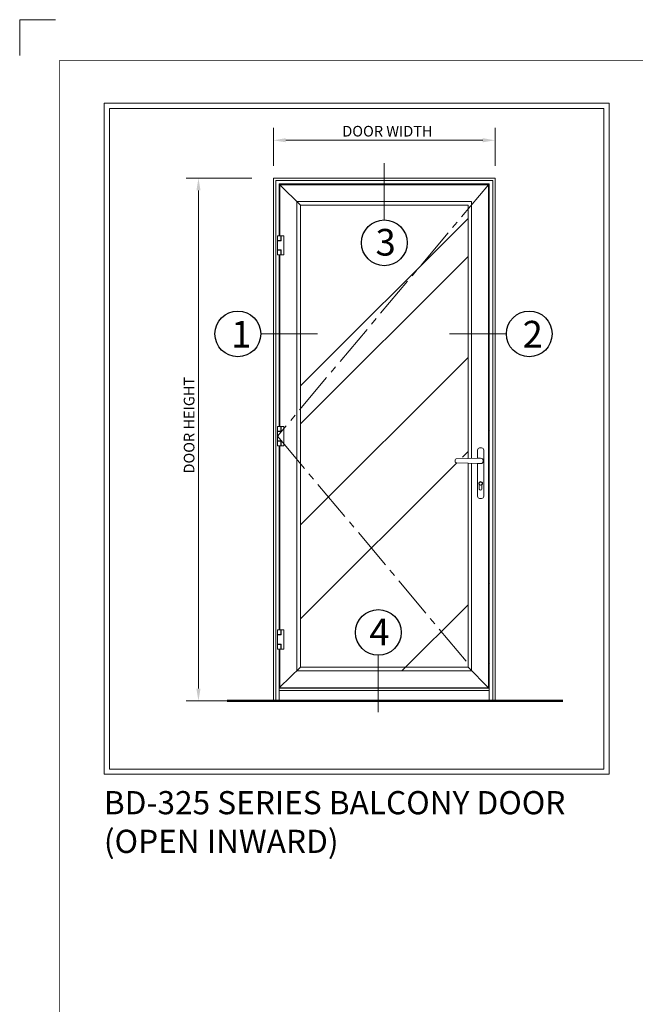
# Model space of a CAD drawing. Units: inches. Extents: x -0.8 to 22, y 0 to 29.3.
# Drawn here: x 0 to 11, y 11.7 to 29.3 of the extents above; entities that cross this region are included whole.
import ezdxf

# ---------------------------------------------------------------- set-up
doc = ezdxf.new("R2010")
doc.units = ezdxf.units.IN
doc.header["$MEASUREMENT"] = 0
doc.linetypes.add('CENTER2', pattern=[1.125, 0.75, -0.125, 0.125, -0.125])
doc.layers.get('DEFPOINTS').update_dxf_attribs({"color": 81, "lineweight": 20})
for name, color, linetype, lineweight in [('DIM', 1, 'Continuous', 20), ('Door', 55, 'Continuous', 5), ('frame', 8, 'Continuous', 5), ('glass', 4, 'Continuous', 15), ('grid', 8, 'CENTER2', 5), ('Handle', 75, 'Continuous', 9), ('Hinge', 95, 'Continuous', 15), ('mark', 7, 'Continuous', 25), ("Struct's", 5, 'Continuous', 50), ('TEXT', 7, 'Continuous', 20)]:
    doc.layers.add(name, color=color, linetype=linetype, lineweight=lineweight)
doc.styles.add('Arial', font='arial.ttf')
doc.styles.add('Century Gothic', font='GOTHIC.TTF')

# ---------------------------------------------------------------- blocks, each defined once
blk = doc.blocks.new('Title Block 8x11')
at = {"const_width": 0.00487}
blk.add_lwpolyline([(0.0563, 0), (0.0563, -10.4316), (-7.6612, -10.4316), (-7.6612, 0)], close=True, dxfattribs=at)
at = {"layer": 'DEFPOINTS'}
blk.add_lwpolyline([(-7.9274, 0.0347), (-7.9274, 0.2744), (-7.6877, 0.2744)], dxfattribs=at)
blk = doc.blocks.new('Title-1')
at = {"xscale": 3.719393939393939, "yscale": 3.719393939393939, "zscale": 3.719393939393939}
blk.add_blockref('Title Block 8x11', (29.613, 39.657), dxfattribs=at)
blk = doc.blocks.new('ELEV3')
at = {"layer": 'DIM', "lineweight": 9}
for p, q in [((-18, 2), (-18, 8.16)), ((18, 2), (18, 8.16)), ((-21.51, 0), (-32.18, 0)), ((-21.51, -84.94), (-32.18, -84.94))]:
    blk.add_line(p, q, dxfattribs=at)
at = {"layer": 'DIM', "color": 1, "lineweight": 9}
for p, q in [((-16, 6.16), (16, 6.16)), ((-30.18, -2), (-30.18, -82.94))]:
    blk.add_line(p, q, dxfattribs=at)
at = {"layer": 'DIM', "color": 1}
for points in [[(-16, 6.5), (-16, 5.83), (-18, 6.16)], [(16, 6.5), (16, 5.83), (18, 6.16)], [(-30.51, -2), (-29.84, -2), (-30.18, 0)], [(-30.51, -82.94), (-29.84, -82.94), (-30.18, -84.94)]]:
    blk.add_solid(points, dxfattribs=at)
at = {"layer": 'Door'}
for p, q in [((18, 0), (-18, 0)), ((17.63, -0.37), (-17.63, -0.37)), ((-13.62, -4.4), (-16.94, -1.06)), ((-16.94, -9.35), (-16.94, -1.06)), ((-16.94, -1.06), (16.94, -1.06)), ((16.94, -82.8), (16.94, -1.06)), ((17.63, -0.94), (17.63, -0.37)), ((13.62, -4.38), (-13.62, -4.38)), ((-13.62, -4.38), (-13.62, -79.47)), ((13.62, -45.56), (13.62, -4.38)), ((-16.94, -40.37), (-16.94, -12.47)), ((-16.94, -73.4), (-16.94, -43.49)), ((13.62, -79.47), (13.62, -46.31)), ((-16.94, -82.8), (-16.94, -76.52)), ((-16.94, -82.72), (-13.62, -79.47)), ((13.62, -79.47), (-13.62, -79.47)), ((16.94, -82.8), (13.62, -79.47)), ((17.06, -82.89), (-17.06, -82.89)), ((16.94, -82.8), (-16.94, -82.8)), ((17.06, -83.25), (-17.06, -83.25)), ((18, -84.94), (-18, -84.94))]:
    blk.add_line(p, q, dxfattribs=at)
at = {"layer": 'Door', "lineweight": 9}
for p, q in [((18, -0.94), (18, 0)), ((18, 0), (18, -0.94)), ((-18, -0.94), (-18, 0)), ((-18, -84.94), (-18, -0.94)), ((-17.63, -84.94), (-17.63, -0.37)), ((17.06, -0.94), (-17.06, -0.94)), ((-17.06, -9.35), (-17.06, -0.94)), ((17.06, -84.84), (17.06, -0.94)), ((17.63, -84.94), (17.63, -0.94)), ((18, -84.94), (18, -0.94)), ((-17.06, -40.37), (-17.06, -12.47)), ((-17.06, -73.4), (-17.06, -43.49)), ((-17.06, -84.84), (-17.06, -76.52))]:
    blk.add_line(p, q, dxfattribs=at)
at = {"layer": 'frame', "color": 163, "lineweight": 0}
for p, q in [((14.19, -3.81), (-14.19, -3.81)), ((-14.19, -3.81), (-14.19, -80.05)), ((14.19, -45.54), (14.19, -3.81)), ((14.19, -80.05), (14.19, -46.33)), ((14.19, -80.05), (-14.19, -80.05))]:
    blk.add_line(p, q, dxfattribs=at)
at = {"layer": 'Handle'}
for points in [[(16.16, -44.19, 0.383216), (15.82, -43.82, 0.000012), (15.49, -43.82, 0.38175), (15.16, -44.19, 0.000806), (15.16, -44.19), (15.16, -45.51), (15.66, -45.5, -1), (15.66, -46.37), (15.16, -46.36), (15.16, -51.68, 0.382674), (15.49, -52.05, 0.054015), (15.82, -52.05, 0.383216), (16.16, -51.68)], [(15.66, -45.5), (11.71, -45.62, 0.314839), (11.54, -45.75, 0.060812), (11.52, -45.94, 0.060812), (11.54, -46.13, 0.314839), (11.71, -46.25), (15.66, -46.37, 1)]]:
    blk.add_lwpolyline(points, format="xyb", close=True, dxfattribs=at)
at = {"layer": 'Handle', "lineweight": 0}
blk.add_lwpolyline([(15.87, -49.87, -0.182676), (15.89, -49.83, 2.21525), (15.42, -49.83, -0.182676), (15.44, -49.87), (15.44, -50.51, 0.804659), (15.87, -50.51)], format="xyb", close=True, dxfattribs=at)
blk.add_circle((15.66, -49.62), 0.25, dxfattribs=at)
at = {"layer": 'Hinge'}
for p, q in [((-16.78, -9.35), (-17.35, -9.35)), ((-17.35, -10.1), (-17.35, -9.35)), ((-16.78, -10.1), (-16.78, -9.35)), ((-16.33, -9.35), (-16.72, -9.35)), ((-16.72, -10.16), (-16.72, -9.35)), ((-16.33, -12.47), (-16.33, -9.35)), ((-16.78, -10.1), (-17.35, -10.1)), ((-16.72, -10.16), (-17.35, -10.16)), ((-17.35, -11.66), (-17.35, -10.16)), ((-16.72, -11.66), (-17.35, -11.66)), ((-16.78, -11.72), (-17.35, -11.72)), ((-17.35, -12.47), (-17.35, -11.72)), ((-16.78, -12.47), (-17.35, -12.47)), ((-16.78, -12.47), (-16.78, -11.72)), ((-16.72, -12.47), (-16.72, -11.66)), ((-16.33, -12.47), (-16.72, -12.47)), ((-16.78, -40.37), (-17.35, -40.37)), ((-17.35, -40.37), (-17.35, -41.12)), ((-16.78, -41.12), (-17.35, -41.12)), ((-16.72, -41.18), (-17.35, -41.18)), ((-17.35, -41.18), (-17.35, -42.68)), ((-16.78, -40.37), (-16.78, -41.12)), ((-16.33, -40.37), (-16.72, -40.37)), ((-16.72, -40.37), (-16.72, -41.18)), ((-16.33, -40.37), (-16.33, -43.49)), ((-16.72, -42.68), (-17.35, -42.68)), ((-16.78, -42.74), (-17.35, -42.74)), ((-17.35, -42.74), (-17.35, -43.49)), ((-16.78, -42.74), (-16.78, -43.49)), ((-16.72, -42.68), (-16.72, -43.49)), ((-16.78, -43.49), (-17.35, -43.49)), ((-16.33, -43.49), (-16.72, -43.49)), ((-16.78, -73.4), (-17.35, -73.4)), ((-17.35, -73.4), (-17.35, -74.15)), ((-16.78, -73.4), (-16.78, -74.15)), ((-16.33, -73.4), (-16.72, -73.4)), ((-16.72, -73.4), (-16.72, -74.21)), ((-16.33, -73.4), (-16.33, -76.52)), ((-16.78, -74.15), (-17.35, -74.15)), ((-16.72, -74.21), (-17.35, -74.21)), ((-17.35, -74.21), (-17.35, -75.71)), ((-16.72, -75.71), (-17.35, -75.71)), ((-16.78, -75.77), (-17.35, -75.77)), ((-17.35, -75.77), (-17.35, -76.52)), ((-16.78, -76.52), (-17.35, -76.52)), ((-16.78, -75.77), (-16.78, -76.52)), ((-16.72, -75.71), (-16.72, -76.52)), ((-16.33, -76.52), (-16.72, -76.52))]:
    blk.add_line(p, q, dxfattribs=at)
at = {"layer": 'Hinge', "lineweight": 5}
for p, q in [((-17.32, -10.16), (-17.32, -10.1)), ((-16.82, -10.16), (-16.82, -10.1)), ((-17.32, -11.66), (-17.32, -11.72)), ((-16.82, -11.66), (-16.82, -11.72)), ((-17.32, -41.18), (-17.32, -41.12)), ((-16.82, -41.18), (-16.82, -41.12)), ((-17.32, -42.68), (-17.32, -42.74)), ((-16.82, -42.68), (-16.82, -42.74)), ((-17.32, -74.21), (-17.32, -74.15)), ((-16.82, -74.21), (-16.82, -74.15)), ((-17.32, -75.71), (-17.32, -75.77)), ((-16.82, -75.71), (-16.82, -75.77))]:
    blk.add_line(p, q, dxfattribs=at)
at = {"layer": 'TEXT', "insert": (-6.81, 8.5), "char_height": 1.728, "width": 48.6543, "attachment_point": 1, "style": 'Century Gothic'}
blk.add_mtext('DOOR WIDTH', dxfattribs=at)
at = {"layer": 'TEXT', "insert": (-32.56, -47.99), "char_height": 1.728, "width": 48.6543, "attachment_point": 1, "rotation": 90, "style": 'Century Gothic'}
blk.add_mtext('DOOR HEIGHT', dxfattribs=at)

msp = doc.modelspace()

# ---------------------------------------------------------------- hatches: boundary and pattern name
at = {"layer": 'glass', "lineweight": 9}
h = msp.add_hatch(dxfattribs=at)
h.set_pattern_fill('AR-RROOF', color=31, scale=4.4, angle=45, style=0)
h.set_pattern_definition([(45, (-2017.6963, 171.0196), (3.733524, 9.9560635), [66, -8.8, 22, -4.4]), (45, (-2015.114, 176.713), (-7.249259, 1.026719), [13.2, -1.452, 26.4, -3.3]), (45, (-2018.7852, 175.22), (14.0940524, 18.263154), [35.2, -6.16, 17.6, -4.4])])
edge = h.paths.add_edge_path()
edge.add_line((8.3152, 21.5008), (8.3152, 21.6269))
edge.add_arc((8.2739, 21.6269), 0.0412, 0, 83.87053)
edge.add_line((8.2783, 21.668), (8.242, 21.6679))
edge.add_arc((8.2464, 21.6269), 0.0412, 96.23795, 179.81526)
edge.add_line((8.2052, 21.627), (8.2052, 21.6269))
edge.add_line((8.2052, 21.6269), (8.2052, 21.5008))
edge.add_line((8.2052, 21.5008), (8.3152, 21.5008))
h.paths.add_polyline_path([(8.4151, 26.3852), (8.4151, 21.5008), (8.4163, 21.5008), (8.4163, 26.3852)])
h.paths.add_polyline_path([(8.4014, 21.3695), (8.4014, 17.6805), (8.4163, 17.6805), (8.4163, 21.3695)])
edge = h.paths.add_edge_path()
edge.add_line((8.3152, 20.8034), (8.3152, 21.3695))
edge.add_line((8.3152, 21.3695), (8.2052, 21.3695))
edge.add_line((8.2052, 21.3695), (8.2052, 20.8034))
edge.add_arc((8.2464, 20.8034), 0.0413, 180, 263.76211)
edge.add_arc((8.2603, 20.9303), 0.1689, 263.76211, 276.12947)
edge.add_arc((8.2739, 20.8034), 0.0412, 276.12947, 360)
edge = h.paths.add_edge_path()
edge.add_line((7.8458, 21.3996), (7.8265, 21.4002))
edge.add_arc((7.8271, 21.4208), 0.0206, 198.41123, 268.31532, ccw=False)
edge.add_arc((7.8917, 21.4353), 0.0867, 180.08768, 194.0076, ccw=False)
edge.add_arc((7.8917, 21.435), 0.0867, 165.99239, 179.91233, ccw=False)
edge.add_arc((7.8271, 21.4495), 0.0206, 91.79143, 161.58873, ccw=False)
edge.add_line((7.8264, 21.4701), (7.8458, 21.4707))
edge.add_arc((7.8831, 21.4626), 0.0382, 90, 167.69901, ccw=False)
edge.add_line((7.8831, 21.5008), (8.0359, 21.5008))
edge.add_line((8.0359, 21.5008), (8.0359, 26.0059))
edge.add_line((8.0359, 26.0059), (5.0449, 26.0059))
edge.add_line((5.0449, 26.0059), (5.0449, 17.6805))
edge.add_line((5.0449, 17.6805), (8.0359, 17.6805))
edge.add_line((8.0359, 17.6805), (8.0359, 21.3695))
edge.add_line((8.0359, 21.3695), (7.8831, 21.3695))
edge.add_arc((7.8831, 21.4078), 0.0382, 192.30099, 270, ccw=False)

# ---------------------------------------------------------------- linework, layer by layer
at = {"layer": 'grid'}
msp.add_lwpolyline([(8.4014, 26.3714), (4.6299, 21.876), (8.0585, 17.7892)], dxfattribs=at)
at = {"layer": 'mark', "lineweight": 18}
for p, q in [((6.5396, 25.7421), (6.5396, 26.7593)), ((4.3311, 23.7052), (5.3482, 23.7052)), ((7.7032, 23.7052), (8.7203, 23.7052)), ((6.4304, 16.943), (6.4304, 17.9601))]:
    msp.add_line(p, q, dxfattribs=at)
at = {"layer": 'mark'}
for centre in [(6.5396, 25.3333), (3.9222, 23.7052), (9.1292, 23.7052), (6.4332, 18.369)]:
    msp.add_circle(centre, 0.4089, dxfattribs=at)
at = {"layer": "Struct's"}
msp.add_line((3.7317, 17.1452), (9.7295, 17.1452), dxfattribs=at)
at = {"layer": 'TEXT'}
msp.add_lwpolyline([(1.5365, 27.8281), (10.556, 27.8281), (10.556, 15.8323), (1.5365, 15.8323)], close=True, dxfattribs=at)
at = {"layer": 'TEXT', "color": 8, "lineweight": 5}
msp.add_lwpolyline([(1.6302, 27.7343), (10.4622, 27.7343), (10.4622, 15.9261), (1.6302, 15.9261)], close=True, dxfattribs=at)

# ---------------------------------------------------------------- block references
for name, p, xscale, yscale, zscale in [('Title-1', (-0.0669, 0.1566), 0.7169626548802626, 0.7169626548802626, 0.7169626548802626), ('ELEV3', (6.5381, 26.4882), 0.11, 0.11, 0.11)]:
    msp.add_blockref(name, p, dxfattribs=dict(xscale=xscale, yscale=yscale, zscale=zscale))

# ---------------------------------------------------------------- texts
at = {"layer": 'mark', "char_height": 0.4769, "width": 10.586477, "attachment_point": 1, "style": 'Arial'}
for s, insert in [('3', (6.3831, 25.5813)), ('1', (3.8032, 23.9375)), ('2', (9.0101, 23.9375)), ('4', (6.2735, 18.6159))]:
    msp.add_mtext(s, dxfattribs=dict(at, insert=insert))
at = {"layer": 'TEXT', "insert": (1.5287, 15.5329), "char_height": 0.41472, "width": 11.677026, "attachment_point": 1, "style": 'Arial'}
msp.add_mtext('BD-325 SERIES BALCONY DOOR\\P(OPEN INWARD)', dxfattribs=at)

doc.saveas('drawing.dxf')
